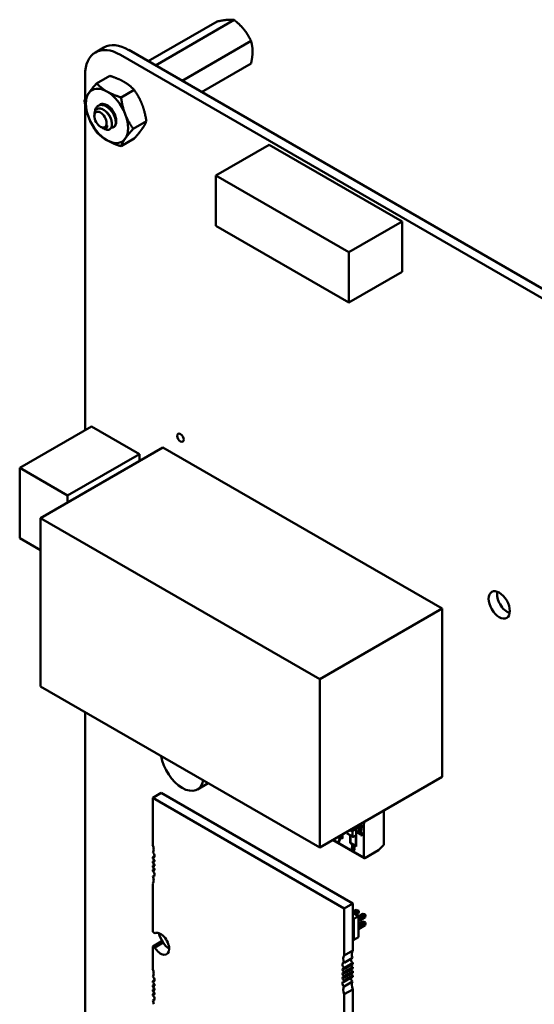
# Model space of a CAD drawing. Units: inches. Extents: x 5 to 215, y 2 to 167.
# Drawn here: x 155 to 162, y 131 to 144 of the extents above; entities that cross this region are included whole.
import ezdxf

# ---------------------------------------------------------------- set-up
doc = ezdxf.new("R2010")
doc.units = ezdxf.units.IN
doc.header["$LTSCALE"] = 10
doc.header["$MEASUREMENT"] = 0
doc.layers.add('Visible (ANSI)', color=7, linetype='Continuous', lineweight=50)

msp = doc.modelspace()

# ---------------------------------------------------------------- linework, layer by layer
at = {"layer": 'Visible (ANSI)'}
for p, q in [((158.087, 144.294), (157.058, 143.699)), ((157.866, 144.274), (156.965, 143.753)), ((156.273, 143.87), (156.382, 143.933)), ((156.709, 143.901), (168.876, 136.876)), ((158.308, 144.019), (157.406, 143.498)), ((156.599, 143.838), (168.766, 136.813)), ((158.308, 143.724), (157.662, 143.351)), ((156.138, 143.256), (156.138, 143.572)), ((156.461, 143.563), (156.289, 143.464)), ((156.78, 143.379), (156.608, 143.28)), ((156.138, 138.928), (156.138, 143.189)), ((156.317, 143.176), (156.31, 143.172)), ((156.259, 143.036), (156.259, 143.055)), ((156.339, 142.897), (156.347, 142.892)), ((156.37, 142.879), (156.381, 142.873)), ((156.409, 142.89), (156.406, 142.888)), ((156.939, 142.968), (156.768, 142.869)), ((156.78, 142.741), (156.608, 142.642)), ((158.545, 142.662), (157.849, 142.26)), ((160.285, 141.657), (158.545, 142.662)), ((159.589, 141.256), (157.849, 142.26)), ((157.849, 142.26), (157.849, 141.601)), ((157.849, 141.601), (159.589, 140.597)), ((160.285, 141.657), (159.589, 141.256)), ((160.285, 140.998), (160.285, 141.657)), ((159.589, 140.597), (159.589, 141.256)), ((160.285, 140.998), (159.589, 140.597)), ((156.222, 138.977), (155.283, 138.434)), ((156.222, 138.977), (156.848, 138.615)), ((157.154, 138.702), (155.553, 137.777)), ((156.848, 138.615), (155.909, 138.073)), ((156.848, 138.615), (156.848, 138.525)), ((157.154, 138.702), (160.808, 136.592)), ((155.283, 137.512), (155.283, 138.434)), ((155.283, 138.434), (155.909, 138.073)), ((155.909, 138.073), (155.909, 137.982)), ((155.553, 137.777), (159.206, 135.667)), ((155.553, 135.575), (155.553, 137.777)), ((155.553, 137.356), (155.283, 137.512)), ((160.808, 136.592), (159.206, 135.667)), ((160.808, 136.592), (160.808, 134.39)), ((159.206, 135.667), (159.206, 133.465)), ((159.206, 133.465), (155.553, 135.575)), ((156.138, 129.062), (156.138, 135.237)), ((160.808, 134.39), (159.206, 133.465)), ((157.748, 134.307), (157.607, 134.226)), ((157.022, 134.115), (157.133, 134.18)), ((157.022, 134.115), (159.528, 132.669)), ((157.022, 133.502), (157.022, 134.115)), ((157.133, 134.18), (159.639, 132.733)), ((160.043, 133.948), (160.043, 133.5)), ((160.043, 133.948), (160.043, 133.5)), ((159.678, 133.711), (159.655, 133.724)), ((159.678, 133.709), (159.678, 133.738)), ((159.682, 133.74), (159.682, 133.481)), ((159.682, 133.74), (159.682, 133.481)), ((159.705, 133.732), (159.74, 133.712)), ((159.705, 133.726), (159.705, 133.732)), ((159.74, 133.677), (159.705, 133.726)), ((159.716, 133.718), (159.717, 133.719)), ((159.74, 133.685), (159.716, 133.718)), ((159.717, 133.719), (159.742, 133.685)), ((159.74, 133.72), (159.746, 133.717)), ((159.74, 133.712), (159.74, 133.72)), ((159.746, 133.717), (159.746, 133.708)), ((159.782, 133.779), (159.774, 133.793)), ((159.782, 133.779), (159.774, 133.793)), ((159.786, 133.781), (159.778, 133.795)), ((159.782, 133.779), (159.786, 133.781)), ((159.782, 133.779), (159.786, 133.781)), ((159.782, 133.337), (159.782, 133.779)), ((159.782, 133.337), (159.782, 133.779)), ((159.786, 133.781), (159.786, 133.8)), ((159.445, 133.602), (159.445, 133.603)), ((159.473, 133.586), (159.445, 133.602)), ((159.451, 133.606), (159.482, 133.588)), ((159.503, 133.584), (159.458, 133.61)), ((159.503, 133.584), (159.458, 133.61)), ((159.461, 133.612), (159.499, 133.59)), ((159.499, 133.606), (159.475, 133.62)), ((159.482, 133.588), (159.482, 133.582)), ((159.499, 133.59), (159.499, 133.634)), ((159.499, 133.59), (159.503, 133.592)), ((159.499, 133.59), (159.503, 133.592)), ((159.503, 133.636), (159.503, 133.584)), ((159.503, 133.636), (159.503, 133.584)), ((159.566, 133.673), (159.566, 133.651)), ((159.566, 133.673), (159.566, 133.651)), ((159.566, 133.651), (159.636, 133.61)), ((159.602, 133.694), (159.636, 133.674)), ((159.602, 133.694), (159.636, 133.674)), ((159.604, 133.526), (159.604, 133.628)), ((159.608, 133.626), (159.608, 133.528)), ((159.608, 133.626), (159.608, 133.528)), ((159.619, 133.704), (159.644, 133.689)), ((159.622, 133.702), (159.622, 133.705)), ((159.636, 133.61), (159.636, 133.674)), ((159.636, 133.61), (159.636, 133.674)), ((159.644, 133.689), (159.678, 133.709)), ((159.678, 133.625), (159.644, 133.605)), ((159.678, 133.487), (159.678, 133.625)), ((159.678, 133.487), (159.678, 133.625)), ((159.706, 133.658), (159.706, 133.689)), ((159.706, 133.689), (159.712, 133.685)), ((159.706, 133.658), (159.706, 133.689)), ((159.706, 133.658), (159.707, 133.659)), ((159.734, 133.636), (159.706, 133.658)), ((159.707, 133.659), (159.707, 133.688)), ((159.707, 133.659), (159.707, 133.688)), ((159.734, 133.637), (159.707, 133.659)), ((159.712, 133.685), (159.712, 133.66)), ((159.712, 133.685), (159.712, 133.66)), ((159.712, 133.66), (159.727, 133.649)), ((159.725, 133.651), (159.728, 133.649)), ((159.734, 133.642), (159.734, 133.636)), ((159.74, 133.685), (159.742, 133.685)), ((159.746, 133.673), (159.74, 133.677)), ((159.745, 133.628), (159.745, 133.636)), ((159.746, 133.708), (159.759, 133.701)), ((159.748, 133.701), (159.746, 133.701)), ((159.746, 133.701), (159.746, 133.673)), ((159.746, 133.701), (159.746, 133.673)), ((159.759, 133.693), (159.746, 133.701)), ((159.746, 133.628), (159.746, 133.636)), ((159.748, 133.701), (159.748, 133.7)), ((159.759, 133.701), (159.759, 133.693)), ((159.786, 133.328), (159.378, 133.564)), ((159.384, 133.568), (159.782, 133.337)), ((159.384, 133.568), (159.782, 133.337)), ((159.46, 133.536), (159.453, 133.541)), ((159.682, 133.481), (159.604, 133.526)), ((159.608, 133.528), (159.678, 133.487)), ((159.608, 133.528), (159.678, 133.487)), ((159.637, 133.465), (159.638, 133.466)), ((159.678, 133.487), (159.682, 133.489)), ((159.678, 133.487), (159.682, 133.489)), ((160.043, 133.5), (159.975, 133.432)), ((157.022, 133.339), (157.046, 133.353)), ((157.022, 133.322), (157.022, 133.339)), ((159.633, 133.446), (159.632, 133.445)), ((159.658, 133.431), (159.657, 133.43)), ((159.975, 133.432), (159.796, 133.329)), ((157.022, 133.285), (157.045, 133.299)), ((157.022, 133.266), (157.022, 133.285)), ((157.022, 133.229), (157.045, 133.242)), ((157.022, 133.21), (157.022, 133.229)), ((157.022, 133.173), (157.045, 133.186)), ((157.022, 133.156), (157.022, 133.173)), ((157.026, 133.091), (157.045, 133.102)), ((157.022, 132.364), (157.022, 132.993)), ((159.528, 132.669), (159.639, 132.733)), ((159.639, 132.733), (159.639, 132.119)), ((159.528, 132.669), (159.528, 132.055)), ((159.639, 132.626), (159.682, 132.651)), ((159.639, 132.611), (159.712, 132.569)), ((159.712, 132.569), (159.652, 132.535)), ((159.655, 132.602), (159.71, 132.635)), ((159.71, 132.635), (159.682, 132.651)), ((159.682, 132.651), (159.707, 132.644)), ((159.71, 132.602), (159.683, 132.586)), ((159.707, 132.644), (159.717, 132.638)), ((159.71, 132.635), (159.717, 132.638)), ((159.71, 132.602), (159.71, 132.635)), ((159.717, 132.627), (159.71, 132.602)), ((159.712, 132.566), (159.77, 132.6)), ((159.712, 132.533), (159.799, 132.584)), ((159.712, 132.569), (159.712, 132.294)), ((159.717, 132.638), (159.717, 132.627)), ((159.799, 132.584), (159.77, 132.6)), ((159.77, 132.6), (159.795, 132.593)), ((159.795, 132.593), (159.805, 132.587)), ((159.799, 132.584), (159.805, 132.587)), ((159.799, 132.551), (159.799, 132.584)), ((159.805, 132.576), (159.799, 132.551)), ((159.805, 132.587), (159.805, 132.576)), ((159.639, 132.542), (159.652, 132.535)), ((159.652, 132.535), (159.652, 132.259)), ((159.799, 132.551), (159.712, 132.501)), ((159.712, 132.464), (159.77, 132.498)), ((159.712, 132.431), (159.799, 132.481)), ((159.799, 132.449), (159.712, 132.399)), ((159.799, 132.481), (159.77, 132.498)), ((159.795, 132.491), (159.77, 132.498)), ((159.795, 132.491), (159.805, 132.485)), ((159.799, 132.481), (159.805, 132.485)), ((159.799, 132.449), (159.799, 132.481)), ((159.799, 132.449), (159.805, 132.474)), ((159.805, 132.485), (159.805, 132.474)), ((157.022, 132.171), (157.133, 132.235)), ((157.022, 131.878), (157.022, 132.171)), ((157.048, 132.16), (157.16, 132.225)), ((159.652, 132.259), (159.639, 132.266)), ((159.712, 132.294), (159.652, 132.259)), ((159.528, 132.055), (159.639, 132.119)), ((159.524, 131.958), (159.635, 132.022)), ((159.639, 131.957), (159.528, 131.893)), ((159.528, 131.876), (159.639, 131.94)), ((159.639, 131.957), (159.639, 131.94)), ((159.639, 131.903), (159.528, 131.839)), ((159.528, 131.893), (159.528, 131.876)), ((159.528, 131.819), (159.639, 131.884)), ((159.639, 131.847), (159.528, 131.783)), ((159.528, 131.839), (159.528, 131.819)), ((159.528, 131.763), (159.639, 131.827)), ((159.639, 131.791), (159.528, 131.726)), ((159.528, 131.783), (159.528, 131.763)), ((159.639, 131.903), (159.639, 131.884)), ((159.639, 131.847), (159.639, 131.827)), ((159.639, 131.791), (159.639, 131.773)), ((157.022, 131.716), (157.046, 131.73)), ((157.022, 131.699), (157.022, 131.716)), ((157.022, 131.662), (157.045, 131.675)), ((157.022, 131.642), (157.022, 131.662)), ((159.524, 131.648), (159.635, 131.713)), ((159.528, 131.709), (159.639, 131.773)), ((159.528, 131.726), (159.528, 131.709)), ((157.022, 131.606), (157.045, 131.619)), ((157.022, 131.586), (157.022, 131.606)), ((157.022, 131.55), (157.045, 131.563)), ((157.022, 131.532), (157.022, 131.55)), ((159.639, 131.611), (159.528, 131.547)), ((159.528, 131.547), (159.528, 130.917)), ((159.639, 131.611), (159.639, 130.981)), ((157.026, 131.467), (157.045, 131.479))]:
    msp.add_line(p, q, dxfattribs=at)
for centre, major_axis, start_param, end_param in [((156.599, 143.305), (-0.326, 0.565), 5.497593, 7.068627), ((156.708, 143.368), (-0.326, 0.565), 5.497593, 6.283185), ((156.424, 143.039), (-0.195, 0.338), 5.497793, 6.54499), ((156.424, 143.039), (-0.195, 0.338), 0.261805, 1.309003), ((156.424, 143.039), (-0.195, 0.338), 4.450595, 5.497793), ((156.424, 143.039), (-0.086, 0.149), 2.797912, 6.395978), ((156.424, 143.039), (0.195, -0.338), 4.450595, 5.497793), ((156.424, 143.039), (0.195, -0.338), 0.261805, 1.309003), ((156.345, 142.993), (0.061, -0.105), 5.917582, 6.70298), ((156.381, 143.014), (-0.086, 0.149), 2.356194, 2.617994), ((156.424, 143.039), (0.195, -0.338), 5.497793, 6.54499), ((161.664, 136.705), (0.098, -0.17), 3.734144, 5.690634), ((157.408, 134.571), (0.199, -0.344), 4.135236, 6.860338), ((159.744, 133.754), (0.0104, -0.018), 5.700724, 6.247808), ((159.748, 133.746), (0.0059, -0.0102), 0.018182, 0.809102), ((159.535, 133.489), (-0.0572, 0.0991), 0.079697, 0.421487), ((159.574, 133.656), (-0.006, -0.0103), 5.497787, 7.068583), ((159.644, 133.679), (-0.006, -0.0103), 3.926991, 5.497787), ((159.644, 133.679), (-0.006, -0.0103), 3.926991, 5.497787), ((159.644, 133.615), (-0.006, -0.0103), 5.497787, 7.068583), ((156.952, 133.489), (-0.059, 0.102), 3.926991, 4.511266), ((159.528, 133.493), (-0.0528, 0.0915), 0.390015, 0.738728), ((159.643, 133.452), (-0.0116, 0.0201), 0.193358, 1.587153), ((159.644, 133.453), (-0.0116, 0.0201), 0.193358, 1.587153), ((159.639, 133.457), (-0.0081, 0.014), 5.650156, 6.449948), ((159.64, 133.458), (-0.0081, 0.014), 0.08595, 0.166762), ((159.64, 133.458), (-0.0081, 0.014), 5.651919, 5.8988), ((159.646, 133.481), (0.0063, -0.0109), 5.473091, 6.247572), ((159.646, 133.481), (0.006, -0.0105), 6.27604, 7.866216), ((157.019, 133.373), (0.0196, -0.034), 5.6235, 7.068583), ((156.952, 133.489), (0.059, -0.102), 0.285612, 0.785398), ((157.019, 133.373), (-0.0196, 0.034), 3.926991, 5.238512), ((159.646, 133.452), (0.0078, -0.0135), 5.472939, 6.259093), ((159.796, 133.345), (-0.01, -0.0172), 5.497787, 7.068583), ((159.796, 133.345), (-0.01, -0.0172), 5.497787, 7.068583), ((157.029, 133.3), (-0.0123, 0.0212), 3.926991, 5.911198), ((157.029, 133.3), (0.0123, -0.0212), 5.084376, 7.068583), ((157.029, 133.244), (-0.0123, 0.0212), 3.926991, 5.911198), ((157.029, 133.244), (0.0123, -0.0212), 5.084376, 7.068583), ((157.029, 133.187), (-0.0123, 0.0212), 3.926991, 5.911198), ((157.029, 133.187), (0.0123, -0.0212), 5.084376, 7.068583), ((157.019, 133.126), (-0.0196, 0.034), 3.926991, 5.372074), ((157.019, 133.126), (0.0196, -0.034), 5.757062, 7.068583), ((156.952, 133.087), (-0.059, 0.102), 3.926991, 4.426777), ((156.952, 133.087), (0.059, -0.102), 0.201122, 0.785398), ((157.022, 132.267), (-0.059, 0.102), 5.178688, 5.497787), ((157.126, 132.207), (-0.079, 0.136), 3.926991, 6.27617), ((157.28, 132.318), (-0.133, 0.23), 1.135838, 1.644317), ((157.022, 132.267), (0.059, -0.102), 5.497787, 5.816886), ((157.133, 132.331), (0.059, -0.102), 5.497787, 5.816886), ((157.238, 132.271), (0.079, -0.136), 4.719404, 5.497912), ((157.126, 132.207), (0.079, -0.136), 4.719404, 7.068583), ((159.597, 131.962), (-0.059, 0.102), 0.201122, 1.285184), ((159.709, 132.026), (-0.059, 0.102), 0.201122, 1.285184), ((159.531, 131.923), (-0.0196, 0.034), 5.757062, 8.513666), ((159.642, 131.987), (0.0196, -0.034), 3.667716, 5.372074), ((159.632, 131.926), (0.0123, -0.0212), 4.340402, 5.911198), ((156.952, 131.865), (-0.059, 0.102), 3.926991, 4.511266), ((156.952, 131.865), (0.059, -0.102), 0.285612, 0.785398), ((159.521, 131.861), (-0.0123, 0.0212), 5.084376, 9.052791), ((159.521, 131.805), (-0.0123, 0.0212), 5.084376, 9.052791), ((159.632, 131.869), (0.0123, -0.0212), 4.340402, 5.911198), ((159.632, 131.813), (0.0123, -0.0212), 4.340402, 5.911198), ((157.019, 131.75), (0.0196, -0.034), 5.6235, 7.068583), ((157.029, 131.676), (-0.0123, 0.0212), 3.926991, 5.911198), ((157.029, 131.676), (0.0123, -0.0212), 5.084376, 7.068583), ((157.019, 131.75), (-0.0196, 0.034), 3.926991, 5.238512), ((159.521, 131.749), (-0.0123, 0.0212), 5.084376, 9.052791), ((159.531, 131.675), (-0.0196, 0.034), 5.6235, 8.380105), ((159.642, 131.739), (0.0196, -0.034), 3.801278, 5.238512), ((159.709, 131.624), (-0.059, 0.102), 0.285612, 1.369674), ((157.029, 131.62), (-0.0123, 0.0212), 3.926991, 5.911198), ((157.029, 131.62), (0.0123, -0.0212), 5.084376, 7.068583), ((157.029, 131.564), (-0.0123, 0.0212), 3.926991, 5.911198), ((157.029, 131.564), (0.0123, -0.0212), 5.084376, 7.068583), ((157.019, 131.502), (-0.0196, 0.034), 3.926991, 5.372074), ((159.597, 131.56), (-0.059, 0.102), 0.285612, 1.369674), ((157.019, 131.502), (0.0196, -0.034), 5.757062, 7.068583), ((156.952, 131.463), (-0.059, 0.102), 3.926991, 4.426777)]:
    msp.add_ellipse(centre, major_axis=major_axis, ratio=0.57735, start_param=start_param, end_param=end_param, dxfattribs=at)
for centre, major_axis in [((156.339, 142.99), (-0.057, 0.0986)), ((157.386, 138.828), (-0.0295, 0.0511)), ((161.554, 136.641), (-0.098, 0.17))]:
    msp.add_ellipse(centre, major_axis=major_axis, ratio=0.57735, dxfattribs=at)
for points, weights, knots in [([(157.996, 144.295), (157.97, 144.293), (157.906, 144.282), (157.866, 144.274)], [6.46891632941, 6.46891632941, 6.23231012014, 6.00446903334], [-4.276132, -4.276132, -4.276132, -3.641301, -3.029987, -3.029987, -3.029987]), ([(158.217, 144.168), (158.191, 144.2), (158.127, 144.262), (158.087, 144.294)], [6.46891632941, 6.46891632941, 6.23231012014, 6.00446903334], [-4.276132, -4.276132, -4.276132, -3.641301, -3.029987, -3.029987, -3.029987]), ([(158.328, 143.883), (158.328, 143.918), (158.318, 143.984), (158.308, 144.019)], [6.46891632941, 6.46891632941, 6.23231012014, 6.00446903334], [-4.276132, -4.276132, -4.276132, -3.641301, -3.029987, -3.029987, -3.029987]), ([(156.476, 143.12), (156.481, 143.116), (156.486, 143.111), (156.52, 143.074), (156.533, 143.031), (156.534, 143.025), (156.536, 143.02)], [0.981179593899, 0.989000297243, 1, 0.923879532511, 1, 0.988733289269, 0.980801785871], [0.247993, 0.247993, 0.247993, 0.25, 0.25, 0.26388889, 0.26388889, 0.26594461, 0.26594461, 0.26594461]), ([(156.396, 143.107), (156.414, 143.096), (156.43, 143.079), (156.465, 143.042), (156.478, 142.999), (156.481, 142.986), (156.483, 142.973)], [0.961960956212, 0.96283781676, 1, 0.923879532511, 1, 0.974718075556, 0.966229944547], [0.1321083, 0.1321083, 0.1321083, 0.13888889, 0.13888889, 0.15277778, 0.15277778, 0.1573907, 0.1573907, 0.1573907]), ([(156.425, 142.911), (156.423, 142.905), (156.421, 142.901), (156.416, 142.894), (156.409, 142.89)], [0.975309662973, 0.984497722595, 1, 0.974480964915, 0.966072207083], [0.052727021, 0.052727021, 0.052727021, 0.055555556, 0.055555556, 0.060211741, 0.060211741, 0.060211741])]:
    msp.add_rational_spline(points, weights, degree=2, knots=knots, dxfattribs=at)
for points, weights in [([(158.087, 144.294), (158.048, 144.3), (157.996, 144.295)], [6.00446903334, 6.46891632941, 6.46891632941]), ([(158.308, 144.019), (158.269, 144.104), (158.217, 144.168)], [6.00446903334, 6.46891632941, 6.46891632941]), ([(158.308, 143.724), (158.328, 143.814), (158.328, 143.883)], [6.00446903334, 6.46891632941, 6.46891632941]), ([(156.461, 143.563), (156.571, 143.528), (156.645, 143.485)], [1.77382556355, 1.91103144839, 1.91103144839]), ([(156.185, 143.336), (156.222, 143.389), (156.289, 143.464)], [1.91103144839, 1.91103144839, 1.77382556355]), ([(156.289, 143.464), (156.35, 143.4), (156.424, 143.358)], [1.77382556355, 1.91103144839, 1.91103144839]), ([(156.645, 143.485), (156.719, 143.443), (156.78, 143.379)], [1.91103144839, 1.91103144839, 1.77382556355]), ([(156.78, 143.379), (156.847, 143.283), (156.884, 143.188)], [1.77382556355, 1.91103144839, 1.91103144839]), ([(156.13, 143.237), (156.148, 143.284), (156.185, 143.336)], [1.77382556355, 1.91103144839, 1.91103144839]), ([(156.424, 143.358), (156.498, 143.315), (156.608, 143.28)], [1.91103144839, 1.91103144839, 1.77382556355]), ([(156.608, 143.28), (156.626, 143.155), (156.663, 143.06)], [1.77382556355, 1.91103144839, 1.91103144839]), ([(156.185, 143.017), (156.148, 143.113), (156.13, 143.237)], [1.91103144839, 1.91103144839, 1.77382556355]), ([(156.884, 143.188), (156.921, 143.092), (156.939, 142.968)], [1.91103144839, 1.91103144839, 1.77382556355]), ([(156.289, 142.826), (156.222, 142.922), (156.185, 143.017)], [1.77382556355, 1.91103144839, 1.91103144839]), ([(156.663, 143.06), (156.7, 142.965), (156.768, 142.869)], [1.91103144839, 1.91103144839, 1.77382556355]), ([(156.768, 142.869), (156.7, 142.794), (156.663, 142.741)], [1.77382556355, 1.91103144839, 1.91103144839]), ([(156.884, 142.869), (156.847, 142.816), (156.78, 142.741)], [1.91103144839, 1.91103144839, 1.77382556355]), ([(156.939, 142.968), (156.921, 142.921), (156.884, 142.869)], [1.77382556355, 1.91103144839, 1.91103144839]), ([(156.424, 142.72), (156.35, 142.763), (156.289, 142.826)], [1.91103144839, 1.91103144839, 1.77382556355]), ([(156.663, 142.741), (156.626, 142.689), (156.608, 142.642)], [1.91103144839, 1.91103144839, 1.77382556355]), ([(156.608, 142.642), (156.498, 142.677), (156.424, 142.72)], [1.77382556355, 1.91103144839, 1.91103144839])]:
    msp.add_rational_spline(points, weights, degree=2, dxfattribs=at)
for points, knots in [([(156.412, 142.859), (156.418, 142.858), (156.423, 142.857), (156.434, 142.857), (156.439, 142.857), (156.452, 142.86), (156.46, 142.864), (156.474, 142.877), (156.482, 142.887), (156.489, 142.919), (156.489, 142.935), (156.485, 142.966), (156.481, 142.985), (156.463, 143.027), (156.452, 143.045), (156.432, 143.072), (156.418, 143.089), (156.386, 143.116), (156.371, 143.124), (156.347, 143.134), (156.332, 143.138), (156.303, 143.135), (156.293, 143.13), (156.278, 143.118), (156.269, 143.108), (156.26, 143.081), (156.259, 143.069), (156.259, 143.055)], [-40.221071, -40.221071, -40.221071, -40.221071, -36.425911, -36.425911, -32.775969, -32.775969, -25.605606, -25.605606, -18.738266, -18.738266, -13.43749, -13.43749, -9.669483, -9.669483, -6.791588, -6.791588, -4.801706, -4.801706, -3.298344, -3.298344, -2.288642, -2.288642, -1.54879, -1.54879, -1.050449, -1.050449, -0.736691, -0.736691, -0.736691, -0.736691]), ([(156.269, 143.104), (156.272, 143.122), (156.278, 143.138), (156.295, 143.162), (156.306, 143.171), (156.333, 143.182), (156.349, 143.184), (156.382, 143.178), (156.399, 143.171), (156.433, 143.151), (156.45, 143.137), (156.48, 143.105), (156.494, 143.087), (156.516, 143.048), (156.525, 143.028), (156.537, 142.988), (156.54, 142.97), (156.539, 142.936), (156.536, 142.921), (156.525, 142.902), (156.52, 142.895), (156.513, 142.891)], [-5.1825758, -5.1825758, -5.1825758, -5.1825758, -5.1134424, -5.1134424, -5.044872, -5.044872, -4.9736691, -4.9736691, -4.9051599, -4.9051599, -4.8340249, -4.8340249, -4.7655757, -4.7655757, -4.6945081, -4.6945081, -4.6261176, -4.6261176, -4.5551166, -4.5551166, -4.5073798, -4.5073798, -4.5073798, -4.5073798]), ([(156.546, 142.973), (156.545, 142.986), (156.542, 142.999), (156.532, 143.033), (156.523, 143.053), (156.5, 143.092), (156.486, 143.11), (156.456, 143.142), (156.439, 143.156), (156.404, 143.176), (156.388, 143.182), (156.355, 143.188), (156.339, 143.186), (156.323, 143.179), (156.32, 143.178), (156.317, 143.176)], [-0.8685726, -0.8685726, -0.8685726, -0.8685726, -0.8202665, -0.8202665, -0.7503116, -0.7503116, -0.6829096, -0.6829096, -0.6128909, -0.6128909, -0.5454348, -0.5454348, -0.4753516, -0.4753516, -0.4605885, -0.4605885, -0.4605885, -0.4605885]), ([(156.352, 143.186), (156.36, 143.19), (156.37, 143.191), (156.391, 143.19), (156.407, 143.188), (156.427, 143.177), (156.428, 143.177), (156.429, 143.177)], [0.1654942, 0.1654942, 0.1654942, 0.1654942, 0.19380441, 0.19380441, 0.22159375, 0.22159375, 0.22289339, 0.22289339, 0.22289339, 0.22289339]), ([(156.347, 142.892), (156.348, 142.892), (156.348, 142.891), (156.357, 142.887), (156.368, 142.882), (156.38, 142.882)], [-0.0683508, -0.0683508, -0.0683508, -0.0683508, -0.06232534, -0.06232534, 0, 0, 0, 0]), ([(156.425, 142.911), (156.426, 142.901), (156.425, 142.894), (156.421, 142.882), (156.418, 142.878), (156.408, 142.871), (156.401, 142.869), (156.387, 142.871), (156.377, 142.874), (156.362, 142.884), (156.36, 142.885), (156.358, 142.887)], [-0.1815246, -0.1815246, -0.1815246, -0.1815246, -0.1515454, -0.1515454, -0.1149385, -0.1149385, -0.0693399, -0.0693399, -0.0389475, -0.0389475, -0.0352225, -0.0352225, -0.0352225, -0.0352225]), ([(159.753, 133.757), (159.758, 133.75), (159.76, 133.743), (159.76, 133.737), (159.76, 133.726), (159.751, 133.722), (159.732, 133.733), (159.724, 133.738), (159.717, 133.744), (159.711, 133.75), (159.71, 133.752), (159.709, 133.754), (159.708, 133.755)], [0, 0, 0, 0, 0.2963305, 0.2963305, 0.2963305, 0.999451, 0.999451, 0.999451, 0.9997537, 0.9997537, 0.9997537, 0.9998078, 0.9998078, 0.9998078, 0.9998078]), ([(159.753, 133.757), (159.758, 133.75), (159.76, 133.744), (159.76, 133.737), (159.76, 133.724), (159.751, 133.722), (159.732, 133.733), (159.723, 133.738), (159.716, 133.744), (159.711, 133.75), (159.71, 133.752), (159.709, 133.754), (159.708, 133.755)], [0, 0, 0, 0, 0.2813452, 0.2813452, 0.2813452, 0.999451, 0.999451, 0.999451, 0.9997679, 0.9997679, 0.9997679, 0.999827, 0.999827, 0.999827, 0.999827]), ([(159.71, 133.756), (159.714, 133.747), (159.724, 133.739), (159.738, 133.731), (159.74, 133.731), (159.741, 133.73), (159.743, 133.729), (159.745, 133.728), (159.748, 133.727), (159.75, 133.727), (159.753, 133.726), (159.755, 133.727), (159.757, 133.727)], [0.0209818, 0.0209818, 0.0209818, 0.0209818, 0.0625, 0.0625, 0.0625, 0.125, 0.125, 0.125, 0.25, 0.25, 0.25, 0.4160374, 0.4160374, 0.4160374, 0.4160374]), ([(159.71, 133.756), (159.711, 133.755), (159.712, 133.753), (159.713, 133.751), (159.715, 133.749), (159.718, 133.745), (159.721, 133.742), (159.723, 133.741), (159.725, 133.739), (159.727, 133.738), (159.728, 133.737), (159.729, 133.737), (159.73, 133.736), (159.731, 133.736), (159.731, 133.735), (159.732, 133.735), (159.732, 133.735), (159.732, 133.735), (159.733, 133.734), (159.733, 133.734), (159.733, 133.734), (159.733, 133.734), (159.733, 133.734), (159.733, 133.734), (159.733, 133.734), (159.733, 133.734), (159.733, 133.734), (159.734, 133.734), (159.734, 133.734), (159.734, 133.734), (159.734, 133.734), (159.734, 133.734), (159.734, 133.734), (159.734, 133.734), (159.734, 133.734), (159.734, 133.734), (159.734, 133.734), (159.734, 133.734), (159.737, 133.732), (159.737, 133.732), (159.744, 133.728), (159.745, 133.728), (159.747, 133.728), (159.751, 133.726), (159.754, 133.726), (159.757, 133.728)], [0.0209826, 0.0209826, 0.0209826, 0.0209826, 0.0283162, 0.0283162, 0.0283162, 0.0429929, 0.0429929, 0.0429929, 0.0503312, 0.0503312, 0.0503312, 0.0540003, 0.0540003, 0.0540003, 0.0558349, 0.0558349, 0.0558349, 0.0567522, 0.0567522, 0.0567522, 0.0572108, 0.0572108, 0.0572108, 0.0574402, 0.0574402, 0.0574402, 0.0575548, 0.0575548, 0.0575548, 0.0576122, 0.0576122, 0.0576122, 0.0576408, 0.0576408, 0.0576408, 0.0576695, 0.0576695, 0.0576695, 0.0625, 0.0625, 0.0625, 0.2005381, 0.2005381, 0.2005381, 0.4154186, 0.4154186, 0.4154186, 0.4154186]), ([(159.747, 133.736), (159.733, 133.74), (159.722, 133.747), (159.715, 133.757), (159.715, 133.758), (159.714, 133.758), (159.714, 133.758)], [0, 0, 0, 0, 0.125, 0.125, 0.125, 0.1858952, 0.1858952, 0.1858952, 0.1858952]), ([(159.731, 133.768), (159.732, 133.768), (159.733, 133.767), (159.734, 133.767), (159.742, 133.762), (159.747, 133.758), (159.751, 133.754), (159.754, 133.75), (159.756, 133.746), (159.756, 133.741)], [0.0002742, 0.0002742, 0.0002742, 0.0002742, 0.0003055, 0.0003055, 0.0003055, 0.6210857, 0.6210857, 0.6210857, 1, 1, 1, 1]), ([(159.727, 133.649), (159.724, 133.654), (159.723, 133.658), (159.723, 133.662), (159.723, 133.668), (159.725, 133.671), (159.728, 133.673), (159.731, 133.675), (159.735, 133.675), (159.741, 133.672), (159.746, 133.669), (159.751, 133.664), (159.755, 133.658), (159.758, 133.652), (159.76, 133.646), (159.76, 133.639), (159.76, 133.634), (159.759, 133.63), (159.756, 133.628), (159.754, 133.625), (159.75, 133.625), (159.745, 133.628)], [0, 0, 0, 0, 0.453953, 0.453953, 0.453953, 0.998968, 0.998968, 0.998968, 0.999178, 0.999178, 0.999178, 0.999399, 0.999399, 0.999399, 0.999621, 0.999621, 0.999621, 0.999806, 0.999806, 0.999806, 1, 1, 1, 1]), ([(159.728, 133.649), (159.725, 133.655), (159.724, 133.66), (159.725, 133.665), (159.725, 133.667), (159.725, 133.669), (159.726, 133.67), (159.726, 133.671), (159.727, 133.672), (159.727, 133.673), (159.728, 133.673), (159.728, 133.673), (159.728, 133.673), (159.729, 133.674), (159.729, 133.674), (159.729, 133.674), (159.729, 133.674), (159.729, 133.674), (159.729, 133.674)], [0, 0, 0, 0, 0.5, 0.5, 0.5, 0.75, 0.75, 0.75, 0.875, 0.875, 0.875, 0.9375, 0.9375, 0.9375, 0.96875, 0.96875, 0.96875, 0.974894, 0.974894, 0.974894, 0.974894]), ([(159.751, 133.654), (159.748, 133.658), (159.745, 133.661), (159.742, 133.663), (159.74, 133.664), (159.738, 133.665), (159.736, 133.665), (159.736, 133.665), (159.735, 133.665), (159.734, 133.665), (159.734, 133.665), (159.734, 133.665), (159.733, 133.665), (159.733, 133.665), (159.733, 133.665), (159.733, 133.665), (159.733, 133.665), (159.733, 133.665), (159.733, 133.665), (159.733, 133.665), (159.733, 133.665), (159.733, 133.665), (159.733, 133.665), (159.733, 133.665), (159.732, 133.665), (159.732, 133.665), (159.732, 133.665), (159.732, 133.665), (159.732, 133.665), (159.732, 133.665), (159.732, 133.665), (159.732, 133.665), (159.729, 133.662), (159.728, 133.659), (159.727, 133.655), (159.729, 133.65), (159.734, 133.642)], [0, 0, 0, 0, 0.5, 0.5, 0.5, 0.75, 0.75, 0.75, 0.875, 0.875, 0.875, 0.925, 0.925, 0.925, 0.955, 0.955, 0.955, 0.973, 0.973, 0.973, 0.9838, 0.9838, 0.9838, 0.994168, 0.994168, 0.994168, 0.995582, 0.995582, 0.995582, 0.996245, 0.996245, 0.996245, 0.997766, 0.997766, 0.997766, 1, 1, 1, 1]), ([(159.752, 133.655), (159.75, 133.659), (159.747, 133.662), (159.743, 133.664), (159.741, 133.665), (159.739, 133.666), (159.738, 133.666), (159.737, 133.666), (159.736, 133.666), (159.736, 133.666), (159.735, 133.666), (159.735, 133.666), (159.735, 133.666), (159.735, 133.666), (159.735, 133.666), (159.734, 133.666), (159.734, 133.666), (159.734, 133.666), (159.734, 133.666), (159.734, 133.666), (159.734, 133.666), (159.734, 133.666), (159.734, 133.666), (159.734, 133.665), (159.734, 133.665), (159.734, 133.665), (159.734, 133.665), (159.734, 133.665), (159.734, 133.665), (159.734, 133.665), (159.734, 133.665), (159.734, 133.665), (159.734, 133.665), (159.733, 133.665)], [0, 0, 0, 0, 0.5, 0.5, 0.5, 0.75, 0.75, 0.75, 0.875, 0.875, 0.875, 0.925, 0.925, 0.925, 0.955, 0.955, 0.955, 0.973, 0.973, 0.973, 0.9838, 0.9838, 0.9838, 0.994168, 0.994168, 0.994168, 0.9955815, 0.9955815, 0.9955815, 0.9962453, 0.9962453, 0.9962453, 0.9966891, 0.9966891, 0.9966891, 0.9966891]), ([(159.745, 133.636), (159.748, 133.635), (159.751, 133.635), (159.752, 133.636), (159.754, 133.637), (159.755, 133.639), (159.755, 133.642), (159.755, 133.646), (159.753, 133.65), (159.751, 133.654)], [0, 0, 0, 0, 0.535289, 0.535289, 0.535289, 0.99986, 0.99986, 0.99986, 1, 1, 1, 1]), ([(159.753, 133.636), (159.753, 133.636), (159.753, 133.636), (159.753, 133.636), (159.754, 133.637), (159.755, 133.638), (159.755, 133.639), (159.756, 133.639), (159.756, 133.64), (159.756, 133.641), (159.757, 133.645), (159.756, 133.65), (159.752, 133.655)], [0.4371423, 0.4371423, 0.4371423, 0.4371423, 0.5, 0.5, 0.5, 0.75, 0.75, 0.75, 0.875, 0.875, 0.875, 1, 1, 1, 1]), ([(159.482, 133.582), (159.476, 133.578), (159.472, 133.572), (159.468, 133.564), (159.464, 133.557), (159.461, 133.547), (159.46, 133.536)], [0, 0, 0, 0, 0.488216, 0.488216, 0.488216, 1, 1, 1, 1]), ([(159.482, 133.582), (159.476, 133.578), (159.472, 133.572), (159.468, 133.564), (159.464, 133.556), (159.461, 133.547), (159.46, 133.536)], [0, 0, 0, 0, 0.482335, 0.482335, 0.482335, 1, 1, 1, 1]), ([(159.637, 133.472), (159.632, 133.477), (159.629, 133.483), (159.629, 133.489), (159.629, 133.494), (159.63, 133.497), (159.633, 133.498)], [0.0000032, 0.0000032, 0.0000032, 0.0000032, 0.5792629, 0.5792629, 0.5792629, 1, 1, 1, 1]), ([(159.638, 133.472), (159.634, 133.477), (159.631, 133.482), (159.63, 133.487), (159.63, 133.493), (159.631, 133.497), (159.633, 133.499)], [0, 0, 0, 0, 0.5, 0.5, 0.5, 0.9463506, 0.9463506, 0.9463506, 0.9463506]), ([(159.652, 133.484), (159.651, 133.487), (159.648, 133.489), (159.646, 133.491), (159.645, 133.492), (159.643, 133.492), (159.642, 133.492), (159.642, 133.492), (159.641, 133.492), (159.641, 133.492), (159.641, 133.492), (159.641, 133.492), (159.64, 133.492), (159.64, 133.492), (159.64, 133.492), (159.64, 133.492), (159.64, 133.492), (159.64, 133.492), (159.64, 133.492), (159.64, 133.492), (159.64, 133.492), (159.64, 133.492), (159.64, 133.492), (159.64, 133.492), (159.64, 133.492), (159.63, 133.486), (159.632, 133.479), (159.646, 133.471)], [0, 0, 0, 0, 0.5, 0.5, 0.5, 0.75, 0.75, 0.75, 0.875, 0.875, 0.875, 0.925, 0.925, 0.925, 0.955, 0.955, 0.955, 0.973, 0.973, 0.973, 0.9838, 0.9838, 0.9838, 0.994168, 0.994168, 0.994168, 1, 1, 1, 1]), ([(159.633, 133.498), (159.636, 133.5), (159.64, 133.499), (159.644, 133.496), (159.649, 133.494), (159.653, 133.49), (159.656, 133.485)], [0, 0, 0, 0, 0.495929, 0.495929, 0.495929, 1, 1, 1, 1]), ([(159.633, 133.498), (159.636, 133.5), (159.64, 133.499), (159.644, 133.496), (159.649, 133.494), (159.653, 133.49), (159.656, 133.485)], [0, 0, 0, 0, 0.49555, 0.49555, 0.49555, 1, 1, 1, 1]), ([(159.653, 133.456), (159.65, 133.459), (159.647, 133.462), (159.644, 133.464), (159.642, 133.466), (159.638, 133.466), (159.637, 133.465), (159.637, 133.465), (159.637, 133.465), (159.637, 133.465), (159.635, 133.464), (159.635, 133.463), (159.635, 133.463), (159.635, 133.463), (159.633, 133.461), (159.633, 133.458), (159.633, 133.454), (159.634, 133.45), (159.637, 133.447), (159.639, 133.443), (159.641, 133.44), (159.645, 133.439)], [0, 0, 0, 0, 0.495986, 0.495986, 0.495986, 0.932154, 0.932154, 0.932154, 0.997262, 0.997262, 0.997262, 0.999615, 0.999615, 0.999615, 0.99974, 0.99974, 0.99974, 0.99987, 0.99987, 0.99987, 1, 1, 1, 1]), ([(159.637, 133.465), (159.636, 133.465), (159.636, 133.464), (159.636, 133.464), (159.636, 133.464), (159.635, 133.462), (159.635, 133.459), (159.635, 133.455), (159.636, 133.451), (159.638, 133.448), (159.64, 133.444), (159.643, 133.441), (159.645, 133.439)], [0.997579337, 0.997579337, 0.997579337, 0.997579337, 0.9996152, 0.9996152, 0.9996152, 0.999740338, 0.999740338, 0.999740338, 0.999869933, 0.999869933, 0.999869933, 1, 1, 1, 1]), ([(159.653, 133.456), (159.652, 133.46), (159.649, 133.463), (159.646, 133.465), (159.643, 133.466), (159.64, 133.467), (159.638, 133.466), (159.638, 133.466), (159.638, 133.466), (159.638, 133.466)], [0, 0, 0, 0, 0.4959864, 0.4959864, 0.4959864, 0.9321539, 0.9321539, 0.9321539, 0.9500345, 0.9500345, 0.9500345, 0.9500345]), ([(159.654, 133.457), (159.652, 133.46), (159.649, 133.463), (159.646, 133.465), (159.643, 133.467), (159.64, 133.467), (159.638, 133.466)], [0, 0, 0, 0, 0.5, 0.5, 0.5, 0.9833447, 0.9833447, 0.9833447, 0.9833447]), ([(159.656, 133.485), (159.659, 133.48), (159.66, 133.475), (159.66, 133.471), (159.66, 133.465), (159.658, 133.462), (159.652, 133.463)], [0, 0, 0, 0, 0.4278192, 0.4278192, 0.4278192, 0.9999967, 0.9999967, 0.9999967, 0.9999967]), ([(159.652, 133.463), (159.659, 133.456), (159.662, 133.449), (159.662, 133.441), (159.662, 133.435), (159.661, 133.432), (159.657, 133.43)], [0.0000021, 0.0000021, 0.0000021, 0.0000021, 0.5970071, 0.5970071, 0.5970071, 1, 1, 1, 1]), ([(159.654, 133.438), (159.656, 133.439), (159.657, 133.442), (159.657, 133.446), (159.657, 133.449), (159.656, 133.453), (159.654, 133.457)], [0, 0, 0, 0, 0.5, 0.5, 0.5, 1, 1, 1, 1]), ([(159.657, 133.43), (159.654, 133.428), (159.65, 133.429), (159.645, 133.432), (159.639, 133.435), (159.635, 133.439), (159.632, 133.445)], [0, 0, 0, 0, 0.498891, 0.498891, 0.498891, 1, 1, 1, 1]), ([(159.657, 133.43), (159.654, 133.428), (159.65, 133.429), (159.645, 133.432), (159.639, 133.435), (159.635, 133.439), (159.632, 133.445)], [0, 0, 0, 0, 0.499072, 0.499072, 0.499072, 1, 1, 1, 1]), ([(159.659, 133.431), (159.655, 133.429), (159.651, 133.43), (159.646, 133.433), (159.641, 133.436), (159.636, 133.44), (159.633, 133.446)], [0.0155938, 0.0155938, 0.0155938, 0.0155938, 0.5, 0.5, 0.5, 1, 1, 1, 1]), ([(159.659, 133.431), (159.655, 133.429), (159.651, 133.43), (159.646, 133.433), (159.641, 133.436), (159.636, 133.44), (159.633, 133.446)], [0.0156046, 0.0156046, 0.0156046, 0.0156046, 0.4987648, 0.4987648, 0.4987648, 1, 1, 1, 1])]:
    msp.add_open_spline(points, degree=3, knots=knots, dxfattribs=at)
for points in [[(156.546, 142.98), (156.545, 142.98), (156.545, 142.979), (156.545, 142.978)], [(159.737, 133.771), (159.744, 133.767), (159.75, 133.762), (159.753, 133.757)], [(159.756, 133.627), (159.754, 133.626), (159.75, 133.627), (159.746, 133.628)], [(159.637, 133.465), (159.626, 133.458), (159.629, 133.449), (159.646, 133.439)], [(159.658, 133.464), (159.657, 133.464), (159.655, 133.463), (159.654, 133.464)], [(159.654, 133.464), (159.654, 133.463), (159.654, 133.463), (159.654, 133.463)]]:
    msp.add_open_spline(points, degree=3, dxfattribs=at)

doc.saveas('drawing.dxf')
